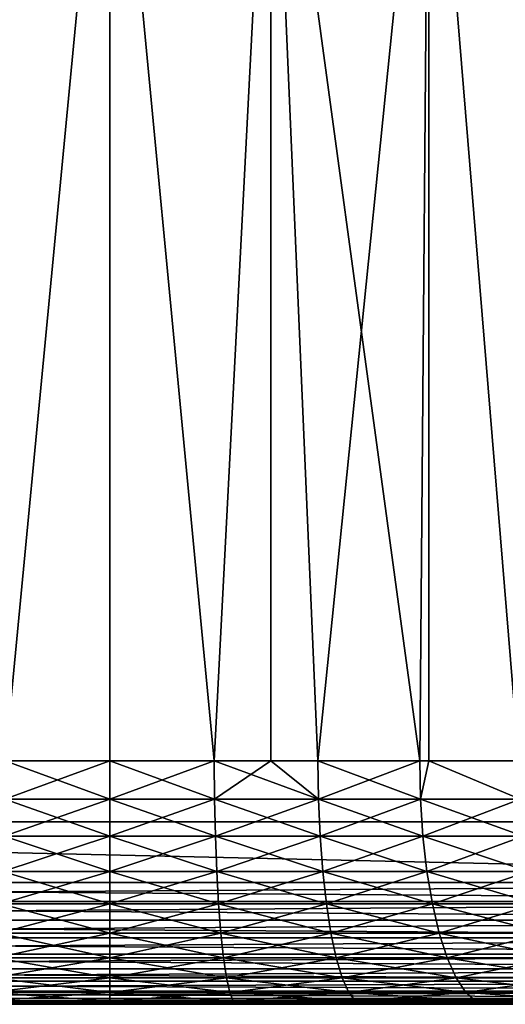
# Model space of a CAD drawing. Extents: x 0 to 600, y 0 to 1532.
# Drawn here: x 574 to 578, y 0 to 8 of the extents above; entities that cross this region are included whole.
import ezdxf

# ---------------------------------------------------------------- set-up
doc = ezdxf.new("R2010")
doc.units = 0
doc.header["$MEASUREMENT"] = 0

msp = doc.modelspace()

# ---------------------------------------------------------------- linework, layer by layer
for points in [[(563, 1.50001, 31.5), (585.000061, 1.50001, 31.5), (563, 1530.499878, 31.5)], [(563, 1530.499878, 31.5), (585.000061, 1.50001, 31.5), (585.000061, 1530.499878, 31.5)], [(585.000061, 1.50001, 30.000002), (563, 1.50001, 30.000002), (585.000061, 1530.499878, 30.000002)], [(585.000061, 1530.499878, 30.000002), (563, 1.50001, 30.000002), (563, 1530.499878, 30.000002)], [(577.82373, 20.401775, 58.500004), (579.5849, 20.948292, 58.500004), (585.000061, 1.50001, 58.500004)], [(579.5849, 20.948292, 60.000004), (577.82373, 20.401775, 60.000004), (585.000061, 1.50001, 60.000004)], [(585.000061, 1.50001, 58.500004), (575.995544, 20.161331, 58.500004), (577.82373, 20.401775, 58.500004)], [(585.000061, 1.50001, 60.000004), (577.82373, 20.401775, 60.000004), (575.995544, 20.161331, 60.000004)], [(563, 1.50001, 58.500004), (574.153076, 20.233929, 58.500004), (585.000061, 1.50001, 58.500004)], [(563, 1.50001, 60.000004), (575.995544, 20.161331, 60.000004), (574.153076, 20.233929, 60.000004)], [(585.000061, 1.50001, 58.500004), (574.153076, 20.233929, 58.500004), (575.995544, 20.161331, 58.500004)], [(585.000061, 1.50001, 60.000004), (575.995544, 20.161331, 60.000004), (563, 1.50001, 60.000004)], [(574.140503, 1.999974, 54.275761), (573.674316, 10.999977, 54.220684), (575.000061, 10.999977, 54.315498)], [(573.674316, 10.999977, 35.77932), (574.140503, 1.999974, 35.724243), (575.000061, 10.999977, 35.684505)], [(574.140503, 1.999974, 54.275761), (575.000061, 10.999977, 54.315498), (575.000061, 1.999974, 54.315498)], [(575.000061, 10.999977, 35.684505), (574.140503, 1.999974, 35.724243), (575.000061, 1.999974, 35.684505)], [(575.859558, 1.999974, 35.724243), (576.325745, 10.999977, 35.77932), (575.000061, 10.999977, 35.684505)], [(576.325745, 10.999977, 54.220684), (575.859558, 1.999974, 54.275761), (575.000061, 10.999977, 54.315498)], [(575.000061, 1.999974, 54.315498), (575.000061, 10.999977, 54.315498), (575.859558, 1.999974, 54.275761)], [(575.000061, 10.999977, 35.684505), (575.000061, 1.999974, 35.684505), (575.859558, 1.999974, 35.724243)], [(576.324341, 1.999974, 35.789085), (576.325745, 10.999977, 35.77932), (575.859558, 1.999974, 35.724243)], [(576.325745, 10.999977, 54.220684), (576.324341, 1.999974, 54.210918), (575.859558, 1.999974, 54.275761)], [(576.324341, 1.999974, 35.789085), (576.711792, 1.999974, 35.843117), (576.325745, 10.999977, 35.77932)], [(576.711792, 1.999974, 54.156887), (576.324341, 1.999974, 54.210918), (576.325745, 10.999977, 54.220684)], [(576.325745, 10.999977, 35.77932), (576.711792, 1.999974, 35.843117), (577.549316, 1.999974, 36.040115)], [(576.325745, 10.999977, 35.77932), (577.549316, 1.999974, 36.040115), (577.624512, 10.999977, 36.061844)], [(577.624512, 10.999977, 53.938156), (576.711792, 1.999974, 54.156887), (576.325745, 10.999977, 54.220684)], [(577.624512, 10.999977, 53.938156), (577.549316, 1.999974, 53.959888), (576.711792, 1.999974, 54.156887)], [(577.623474, 1.999974, 36.06496), (577.624512, 10.999977, 36.061844), (577.549316, 1.999974, 36.040115)], [(577.623474, 1.999974, 53.935043), (577.549316, 1.999974, 53.959888), (577.624512, 10.999977, 53.938156)], [(578.365173, 1.999974, 36.313557), (577.624512, 10.999977, 36.061844), (577.623474, 1.999974, 36.06496)], [(577.623474, 1.999974, 53.935043), (577.624512, 10.999977, 53.938156), (578.365173, 1.999974, 53.686447)], [(578.365173, 1.999974, 36.313557), (578.869812, 10.999977, 36.526325), (577.624512, 10.999977, 36.061844)], [(578.365173, 1.999974, 53.686447), (577.624512, 10.999977, 53.938156), (578.869812, 10.999977, 53.473679)], [(574.140503, 1.999974, 54.275761), (575.000061, 1.687109, 54.340126), (574.138245, 1.687109, 54.300282)], [(575.000061, 1.687109, 35.659878), (575.000061, 1.999974, 35.684505), (574.138245, 1.687109, 35.699722)], [(574.138245, 1.687109, 35.699722), (575.000061, 1.999974, 35.684505), (574.140503, 1.999974, 35.724243)], [(575.000061, 1.999974, 54.315498), (575.000061, 1.687109, 54.340126), (574.140503, 1.999974, 54.275761)], [(575.861816, 1.687109, 35.699722), (575.859558, 1.999974, 35.724243), (575.000061, 1.687109, 35.659878)], [(575.000061, 1.687109, 35.659878), (575.859558, 1.999974, 35.724243), (575.000061, 1.999974, 35.684505)], [(575.861816, 1.687109, 54.300282), (575.000061, 1.687109, 54.340126), (575.000061, 1.999974, 54.315498)], [(575.861816, 1.687109, 54.300282), (575.000061, 1.999974, 54.315498), (575.859558, 1.999974, 54.275761)], [(575.861816, 1.687109, 35.699722), (576.324341, 1.999974, 35.789085), (575.859558, 1.999974, 35.724243)], [(576.716248, 1.687109, 54.181091), (575.861816, 1.687109, 54.300282), (575.859558, 1.999974, 54.275761)], [(576.716248, 1.687109, 54.181091), (575.859558, 1.999974, 54.275761), (576.324341, 1.999974, 54.210918)], [(576.716248, 1.687109, 35.818913), (576.324341, 1.999974, 35.789085), (575.861816, 1.687109, 35.699722)], [(576.324341, 1.999974, 54.210918), (576.711792, 1.999974, 54.156887), (576.716248, 1.687109, 54.181091)], [(576.716248, 1.687109, 35.818913), (576.711792, 1.999974, 35.843117), (576.324341, 1.999974, 35.789085)], [(577.549316, 1.999974, 36.040115), (576.711792, 1.999974, 35.843117), (576.716248, 1.687109, 35.818913)], [(577.55603, 1.687109, 53.983574), (576.716248, 1.687109, 54.181091), (576.711792, 1.999974, 54.156887)], [(577.55603, 1.687109, 53.983574), (576.711792, 1.999974, 54.156887), (577.549316, 1.999974, 53.959888)], [(577.55603, 1.687109, 36.01643), (577.549316, 1.999974, 36.040115), (576.716248, 1.687109, 35.818913)], [(577.623474, 1.999974, 36.06496), (577.549316, 1.999974, 36.040115), (577.55603, 1.687109, 36.01643)], [(577.55603, 1.687109, 53.983574), (577.549316, 1.999974, 53.959888), (577.623474, 1.999974, 53.935043)], [(577.55603, 1.687109, 36.01643), (578.374023, 1.687109, 36.290596), (577.623474, 1.999974, 36.06496)], [(578.374023, 1.687109, 53.709408), (577.55603, 1.687109, 53.983574), (577.623474, 1.999974, 53.935043)], [(578.374023, 1.687109, 36.290596), (578.365173, 1.999974, 36.313557), (577.623474, 1.999974, 36.06496)], [(578.374023, 1.687109, 53.709408), (577.623474, 1.999974, 53.935043), (578.365173, 1.999974, 53.686447)], [(574.138245, 1.687109, 54.300282), (575.000061, 1.381934, 54.413391), (574.13147, 1.381934, 54.373234)], [(574.138245, 1.687109, 35.699722), (574.13147, 1.381934, 35.62677), (575.000061, 1.687109, 35.659878)], [(575.000061, 1.687109, 35.659878), (574.13147, 1.381934, 35.62677), (575.000061, 1.381934, 35.586613)], [(575.000061, 1.687109, 54.340126), (575.000061, 1.381934, 54.413391), (574.138245, 1.687109, 54.300282)], [(575.000061, 1.687109, 35.659878), (575.000061, 1.381934, 35.586613), (575.861816, 1.687109, 35.699722)], [(575.861816, 1.687109, 35.699722), (575.000061, 1.381934, 35.586613), (575.868591, 1.381934, 35.62677)], [(575.868591, 1.381934, 54.373234), (575.000061, 1.381934, 54.413391), (575.000061, 1.687109, 54.340126)], [(575.868591, 1.381934, 54.373234), (575.000061, 1.687109, 54.340126), (575.861816, 1.687109, 54.300282)], [(575.861816, 1.687109, 35.699722), (575.868591, 1.381934, 35.62677), (576.716248, 1.687109, 35.818913)], [(576.729736, 1.381934, 54.253109), (575.868591, 1.381934, 54.373234), (575.861816, 1.687109, 54.300282)], [(576.729736, 1.381934, 54.253109), (575.861816, 1.687109, 54.300282), (576.716248, 1.687109, 54.181091)], [(576.729736, 1.381934, 35.746895), (576.716248, 1.687109, 35.818913), (575.868591, 1.381934, 35.62677)], [(577.55603, 1.687109, 36.01643), (576.716248, 1.687109, 35.818913), (576.729736, 1.381934, 35.746895)], [(577.576111, 1.381934, 54.054035), (576.729736, 1.381934, 54.253109), (576.716248, 1.687109, 54.181091)], [(577.576111, 1.381934, 54.054035), (576.716248, 1.687109, 54.181091), (577.55603, 1.687109, 53.983574)], [(576.729736, 1.381934, 35.746895), (577.576111, 1.381934, 35.945969), (577.55603, 1.687109, 36.01643)], [(577.55603, 1.687109, 36.01643), (577.576111, 1.381934, 35.945969), (578.374023, 1.687109, 36.290596)], [(578.400513, 1.381934, 53.777725), (577.576111, 1.381934, 54.054035), (577.55603, 1.687109, 53.983574)], [(578.400513, 1.381934, 53.777725), (577.55603, 1.687109, 53.983574), (578.374023, 1.687109, 53.709408)], [(577.576111, 1.381934, 35.945969), (578.400513, 1.381934, 36.222279), (578.374023, 1.687109, 36.290596)], [(563, 0.999987, 30.000002), (563, 1.50001, 30.000002), (585.000061, 0.999987, 30.000002)], [(585.000061, 0.999987, 30.000002), (563, 1.50001, 30.000002), (585.000061, 1.50001, 30.000002)], [(574.13147, 1.381934, 35.62677), (574.120422, 1.092017, 35.507183), (575.000061, 1.381934, 35.586613)], [(575.000061, 1.381934, 35.586613), (574.120422, 1.092017, 35.507183), (575.000061, 1.092017, 35.466515)], [(574.120422, 1.092017, 54.492821), (574.13147, 1.381934, 54.373234), (575.000061, 1.092017, 54.533489)], [(574.13147, 1.381934, 54.373234), (575.000061, 1.381934, 54.413391), (575.000061, 1.092017, 54.533489)], [(575.000061, 1.381934, 35.586613), (575.000061, 1.092017, 35.466515), (575.868591, 1.381934, 35.62677)], [(575.8797, 1.092017, 35.507183), (575.868591, 1.381934, 35.62677), (575.000061, 1.092017, 35.466515)], [(575.8797, 1.092017, 54.492821), (575.000061, 1.092017, 54.533489), (575.000061, 1.381934, 54.413391)], [(575.8797, 1.092017, 54.492821), (575.000061, 1.381934, 54.413391), (575.868591, 1.381934, 54.373234)], [(576.729736, 1.381934, 35.746895), (575.868591, 1.381934, 35.62677), (575.8797, 1.092017, 35.507183)], [(576.751831, 1.092017, 54.371162), (575.8797, 1.092017, 54.492821), (575.868591, 1.381934, 54.373234)], [(576.751831, 1.092017, 54.371162), (575.868591, 1.381934, 54.373234), (576.729736, 1.381934, 54.253109)], [(575.8797, 1.092017, 35.507183), (576.751831, 1.092017, 35.628841), (576.729736, 1.381934, 35.746895)], [(576.729736, 1.381934, 35.746895), (576.751831, 1.092017, 35.628841), (577.576111, 1.381934, 35.945969)], [(577.608948, 1.092017, 54.169556), (576.751831, 1.092017, 54.371162), (576.729736, 1.381934, 54.253109)], [(577.608948, 1.092017, 54.169556), (576.729736, 1.381934, 54.253109), (577.576111, 1.381934, 54.054035)], [(576.751831, 1.092017, 35.628841), (577.608948, 1.092017, 35.830448), (577.576111, 1.381934, 35.945969)], [(577.576111, 1.381934, 35.945969), (577.608948, 1.092017, 35.830448), (578.400513, 1.381934, 36.222279)], [(578.443909, 1.092017, 53.889713), (577.608948, 1.092017, 54.169556), (577.576111, 1.381934, 54.054035)], [(578.443909, 1.092017, 53.889713), (577.576111, 1.381934, 54.054035), (578.400513, 1.381934, 53.777725)], [(577.608948, 1.092017, 35.830448), (578.443909, 1.092017, 36.110291), (578.400513, 1.381934, 36.222279)], [(574.120422, 1.092017, 35.507183), (574.105286, 0.824451, 35.343903), (575.000061, 1.092017, 35.466515)], [(575.000061, 0.824451, 35.302536), (575.000061, 1.092017, 35.466515), (574.105286, 0.824451, 35.343903)], [(575.000061, 0.824451, 54.697468), (574.105286, 0.824451, 54.656101), (574.120422, 1.092017, 54.492821)], [(574.120422, 1.092017, 54.492821), (575.000061, 1.092017, 54.533489), (575.000061, 0.824451, 54.697468)], [(575.8797, 1.092017, 35.507183), (575.000061, 1.092017, 35.466515), (575.000061, 0.824451, 35.302536)], [(575.000061, 0.824451, 35.302536), (575.894775, 0.824451, 35.343903), (575.8797, 1.092017, 35.507183)], [(575.894775, 0.824451, 54.656101), (575.000061, 0.824451, 54.697468), (575.000061, 1.092017, 54.533489)], [(575.894775, 0.824451, 54.656101), (575.000061, 1.092017, 54.533489), (575.8797, 1.092017, 54.492821)], [(575.8797, 1.092017, 35.507183), (575.894775, 0.824451, 35.343903), (576.751831, 1.092017, 35.628841)], [(576.781921, 0.824451, 54.532349), (575.894775, 0.824451, 54.656101), (575.8797, 1.092017, 54.492821)], [(576.781921, 0.824451, 54.532349), (575.8797, 1.092017, 54.492821), (576.751831, 1.092017, 54.371162)], [(575.894775, 0.824451, 35.343903), (576.781921, 0.824451, 35.467655), (576.751831, 1.092017, 35.628841)], [(576.751831, 1.092017, 35.628841), (576.781921, 0.824451, 35.467655), (577.608948, 1.092017, 35.830448)], [(577.65387, 0.824451, 54.327271), (576.781921, 0.824451, 54.532349), (576.751831, 1.092017, 54.371162)], [(577.65387, 0.824451, 54.327271), (576.751831, 1.092017, 54.371162), (577.608948, 1.092017, 54.169556)], [(576.781921, 0.824451, 35.467655), (577.65387, 0.824451, 35.672733), (577.608948, 1.092017, 35.830448)], [(577.608948, 1.092017, 35.830448), (577.65387, 0.824451, 35.672733), (578.443909, 1.092017, 36.110291)], [(578.503113, 0.824451, 54.042618), (577.65387, 0.824451, 54.327271), (577.608948, 1.092017, 54.169556)], [(578.503113, 0.824451, 54.042618), (577.608948, 1.092017, 54.169556), (578.443909, 1.092017, 53.889713)], [(578.503113, 0.824451, 35.957386), (578.443909, 1.092017, 36.110291), (577.65387, 0.824451, 35.672733)], [(563, 0.843585, 59.98769), (585.000061, 0.843585, 59.98769), (585.000061, 0.999987, 60.000004)], [(563, 0.843585, 59.98769), (585.000061, 0.999987, 60.000004), (563, 0.999987, 60.000004)], [(585.000061, 0.843585, 30.012314), (563, 0.843585, 30.012314), (563, 0.999987, 30.000002)], [(585.000061, 0.843585, 30.012314), (563, 0.999987, 30.000002), (585.000061, 0.999987, 30.000002)], [(563, 0.690997, 59.951061), (585.000061, 0.690997, 59.951061), (585.000061, 0.843585, 59.98769)], [(563, 0.690997, 59.951061), (585.000061, 0.843585, 59.98769), (563, 0.843585, 59.98769)], [(585.000061, 0.690997, 30.048944), (563, 0.690997, 30.048944), (563, 0.843585, 30.012314)], [(585.000061, 0.690997, 30.048944), (563, 0.843585, 30.012314), (585.000061, 0.843585, 30.012314)], [(574.086426, 0.585794, 54.859051), (574.105286, 0.824451, 54.656101), (575.000061, 0.585794, 54.901287)], [(575.000061, 0.824451, 35.302536), (574.105286, 0.824451, 35.343903), (574.086426, 0.585794, 35.140953)], [(574.086426, 0.585794, 35.140953), (575.000061, 0.585794, 35.098717), (575.000061, 0.824451, 35.302536)], [(574.105286, 0.824451, 54.656101), (575.000061, 0.824451, 54.697468), (575.000061, 0.585794, 54.901287)], [(575.000061, 0.585794, 35.098717), (575.913574, 0.585794, 35.140953), (575.894775, 0.824451, 35.343903)], [(575.000061, 0.824451, 35.302536), (575.000061, 0.585794, 35.098717), (575.894775, 0.824451, 35.343903)], [(575.913574, 0.585794, 54.859051), (575.000061, 0.585794, 54.901287), (575.000061, 0.824451, 54.697468)], [(575.913574, 0.585794, 54.859051), (575.000061, 0.824451, 54.697468), (575.894775, 0.824451, 54.656101)], [(575.894775, 0.824451, 35.343903), (575.913574, 0.585794, 35.140953), (576.781921, 0.824451, 35.467655)], [(576.819336, 0.585794, 54.7327), (575.913574, 0.585794, 54.859051), (575.894775, 0.824451, 54.656101)], [(576.819336, 0.585794, 54.7327), (575.894775, 0.824451, 54.656101), (576.781921, 0.824451, 54.532349)], [(575.913574, 0.585794, 35.140953), (576.819336, 0.585794, 35.267303), (576.781921, 0.824451, 35.467655)], [(576.781921, 0.824451, 35.467655), (576.819336, 0.585794, 35.267303), (577.65387, 0.824451, 35.672733)], [(577.709595, 0.585794, 54.523312), (576.819336, 0.585794, 54.7327), (576.781921, 0.824451, 54.532349)], [(577.709595, 0.585794, 54.523312), (576.781921, 0.824451, 54.532349), (577.65387, 0.824451, 54.327271)], [(577.709595, 0.585794, 35.476692), (577.65387, 0.824451, 35.672733), (576.819336, 0.585794, 35.267303)], [(578.503113, 0.824451, 35.957386), (577.65387, 0.824451, 35.672733), (577.709595, 0.585794, 35.476692)], [(578.576782, 0.585794, 54.232677), (577.709595, 0.585794, 54.523312), (577.65387, 0.824451, 54.327271)], [(578.576782, 0.585794, 54.232677), (577.65387, 0.824451, 54.327271), (578.503113, 0.824451, 54.042618)], [(577.709595, 0.585794, 35.476692), (578.576782, 0.585794, 35.767326), (578.503113, 0.824451, 35.957386)], [(563, 0.545979, 59.891006), (585.000061, 0.545979, 59.891006), (585.000061, 0.690997, 59.951061)], [(563, 0.545979, 59.891006), (585.000061, 0.690997, 59.951061), (563, 0.690997, 59.951061)], [(585.000061, 0.545979, 30.108995), (563, 0.545979, 30.108995), (563, 0.690997, 30.048944)], [(585.000061, 0.545979, 30.108995), (563, 0.690997, 30.048944), (585.000061, 0.690997, 30.048944)], [(574.064392, 0.381947, 55.09668), (574.086426, 0.585794, 54.859051), (575.000061, 0.381947, 55.139931)], [(574.064392, 0.381947, 34.903324), (575.000061, 0.381947, 34.860073), (575.000061, 0.585794, 35.098717)], [(574.086426, 0.585794, 35.140953), (574.064392, 0.381947, 34.903324), (575.000061, 0.585794, 35.098717)], [(574.086426, 0.585794, 54.859051), (575.000061, 0.585794, 54.901287), (575.000061, 0.381947, 55.139931)], [(575.000061, 0.585794, 35.098717), (575.000061, 0.381947, 34.860073), (575.913574, 0.585794, 35.140953)], [(575.000061, 0.381947, 34.860073), (575.935608, 0.381947, 34.903324), (575.913574, 0.585794, 35.140953)], [(575.935608, 0.381947, 55.09668), (575.000061, 0.381947, 55.139931), (575.000061, 0.585794, 54.901287)], [(575.935608, 0.381947, 55.09668), (575.000061, 0.585794, 54.901287), (575.913574, 0.585794, 54.859051)], [(575.913574, 0.585794, 35.140953), (575.935608, 0.381947, 34.903324), (576.819336, 0.585794, 35.267303)], [(576.86322, 0.381947, 54.967281), (575.935608, 0.381947, 55.09668), (575.913574, 0.585794, 54.859051)], [(576.86322, 0.381947, 54.967281), (575.913574, 0.585794, 54.859051), (576.819336, 0.585794, 54.7327)], [(576.86322, 0.381947, 35.032722), (576.819336, 0.585794, 35.267303), (575.935608, 0.381947, 34.903324)], [(577.709595, 0.585794, 35.476692), (576.819336, 0.585794, 35.267303), (576.86322, 0.381947, 35.032722)], [(577.774963, 0.381947, 54.752846), (576.86322, 0.381947, 54.967281), (576.819336, 0.585794, 54.7327)], [(577.774963, 0.381947, 54.752846), (576.819336, 0.585794, 54.7327), (577.709595, 0.585794, 54.523312)], [(576.86322, 0.381947, 35.032722), (577.774963, 0.381947, 35.247158), (577.709595, 0.585794, 35.476692)], [(577.709595, 0.585794, 35.476692), (577.774963, 0.381947, 35.247158), (578.576782, 0.585794, 35.767326)], [(578.662964, 0.381947, 54.455204), (577.774963, 0.381947, 54.752846), (577.709595, 0.585794, 54.523312)], [(578.662964, 0.381947, 54.455204), (577.709595, 0.585794, 54.523312), (578.576782, 0.585794, 54.232677)], [(577.774963, 0.381947, 35.247158), (578.662964, 0.381947, 35.544796), (578.576782, 0.585794, 35.767326)], [(563, 0.412226, 59.809017), (585.000061, 0.412226, 59.809017), (585.000061, 0.545979, 59.891006)], [(563, 0.412226, 59.809017), (585.000061, 0.545979, 59.891006), (563, 0.545979, 59.891006)], [(585.000061, 0.412226, 30.190985), (563, 0.412226, 30.190985), (563, 0.545979, 30.108995)], [(585.000061, 0.412226, 30.190985), (563, 0.545979, 30.108995), (585.000061, 0.545979, 30.108995)], [(563, 0.292897, 59.707108), (585.000061, 0.292897, 59.707108), (585.000061, 0.412226, 59.809017)], [(563, 0.292897, 59.707108), (585.000061, 0.412226, 59.809017), (563, 0.412226, 59.809017)], [(585.000061, 0.292897, 30.292894), (563, 0.292897, 30.292894), (563, 0.412226, 30.190985)], [(585.000061, 0.292897, 30.292894), (563, 0.412226, 30.190985), (585.000061, 0.412226, 30.190985)], [(574.064392, 0.381947, 34.903324), (574.039673, 0.217974, 34.636879), (575.000061, 0.381947, 34.860073)], [(574.039673, 0.217974, 34.636879), (575.000061, 0.217974, 34.592484), (575.000061, 0.381947, 34.860073)], [(574.039673, 0.217974, 55.363125), (574.064392, 0.381947, 55.09668), (575.000061, 0.217974, 55.40752)], [(574.064392, 0.381947, 55.09668), (575.000061, 0.381947, 55.139931), (575.000061, 0.217974, 55.40752)], [(575.000061, 0.381947, 34.860073), (575.000061, 0.217974, 34.592484), (575.935608, 0.381947, 34.903324)], [(575.960266, 0.217974, 34.636879), (575.935608, 0.381947, 34.903324), (575.000061, 0.217974, 34.592484)], [(575.960266, 0.217974, 55.363125), (575.000061, 0.217974, 55.40752), (575.000061, 0.381947, 55.139931)], [(575.960266, 0.217974, 55.363125), (575.000061, 0.381947, 55.139931), (575.935608, 0.381947, 55.09668)], [(576.86322, 0.381947, 35.032722), (575.935608, 0.381947, 34.903324), (575.960266, 0.217974, 34.636879)], [(576.912415, 0.217974, 55.230312), (575.960266, 0.217974, 55.363125), (575.935608, 0.381947, 55.09668)], [(576.912415, 0.217974, 55.230312), (575.935608, 0.381947, 55.09668), (576.86322, 0.381947, 54.967281)], [(575.960266, 0.217974, 34.636879), (576.912415, 0.217974, 34.769691), (576.86322, 0.381947, 35.032722)], [(576.86322, 0.381947, 35.032722), (576.912415, 0.217974, 34.769691), (577.774963, 0.381947, 35.247158)], [(577.848206, 0.217974, 55.010223), (576.912415, 0.217974, 55.230312), (576.86322, 0.381947, 54.967281)], [(577.848206, 0.217974, 55.010223), (576.86322, 0.381947, 54.967281), (577.774963, 0.381947, 54.752846)], [(576.912415, 0.217974, 34.769691), (577.848206, 0.217974, 34.98978), (577.774963, 0.381947, 35.247158)], [(577.774963, 0.381947, 35.247158), (577.848206, 0.217974, 34.98978), (578.662964, 0.381947, 35.544796)], [(578.759644, 0.217974, 54.704727), (577.848206, 0.217974, 55.010223), (577.774963, 0.381947, 54.752846)], [(578.759644, 0.217974, 54.704727), (577.774963, 0.381947, 54.752846), (578.662964, 0.381947, 54.455204)], [(578.759644, 0.217974, 35.295277), (578.662964, 0.381947, 35.544796), (577.848206, 0.217974, 34.98978)], [(563, 0.190973, 59.587788), (585.000061, 0.190973, 59.587788), (585.000061, 0.292897, 59.707108)], [(563, 0.190973, 59.587788), (585.000061, 0.292897, 59.707108), (563, 0.292897, 59.707108)], [(585.000061, 0.190973, 30.412216), (563, 0.190973, 30.412216), (563, 0.292897, 30.292894)], [(585.000061, 0.190973, 30.412216), (563, 0.292897, 30.292894), (585.000061, 0.292897, 30.292894)], [(563, 0.109017, 59.453995), (585.000061, 0.109017, 59.453995), (585.000061, 0.190973, 59.587788)], [(563, 0.109017, 59.453995), (585.000061, 0.190973, 59.587788), (563, 0.190973, 59.587788)], [(585.000061, 0.109017, 30.546011), (563, 0.109017, 30.546011), (563, 0.190973, 30.412216)], [(585.000061, 0.109017, 30.546011), (563, 0.190973, 30.412216), (585.000061, 0.190973, 30.412216)], [(574.039673, 0.217974, 34.636879), (574.013, 0.097871, 34.348167), (575.000061, 0.217974, 34.592484)], [(575.000061, 0.097871, 55.697468), (574.013, 0.097871, 55.651836), (574.039673, 0.217974, 55.363125)], [(575.000061, 0.097871, 34.302536), (575.000061, 0.217974, 34.592484), (574.013, 0.097871, 34.348167)], [(574.039673, 0.217974, 55.363125), (575.000061, 0.217974, 55.40752), (575.000061, 0.097871, 55.697468)], [(575.960266, 0.217974, 34.636879), (575.000061, 0.217974, 34.592484), (575.000061, 0.097871, 34.302536)], [(575.000061, 0.097871, 34.302536), (575.987061, 0.097871, 34.348167), (575.960266, 0.217974, 34.636879)], [(575.987061, 0.097871, 55.651836), (575.000061, 0.097871, 55.697468), (575.000061, 0.217974, 55.40752)], [(575.987061, 0.097871, 55.651836), (575.000061, 0.217974, 55.40752), (575.960266, 0.217974, 55.363125)], [(575.960266, 0.217974, 34.636879), (575.987061, 0.097871, 34.348167), (576.912415, 0.217974, 34.769691)], [(576.965698, 0.097871, 55.515324), (575.987061, 0.097871, 55.651836), (575.960266, 0.217974, 55.363125)], [(576.965698, 0.097871, 55.515324), (575.960266, 0.217974, 55.363125), (576.912415, 0.217974, 55.230312)], [(575.987061, 0.097871, 34.348167), (576.965698, 0.097871, 34.48468), (576.912415, 0.217974, 34.769691)], [(576.912415, 0.217974, 34.769691), (576.965698, 0.097871, 34.48468), (577.848206, 0.217974, 34.98978)], [(577.92749, 0.097871, 55.289097), (576.965698, 0.097871, 55.515324), (576.912415, 0.217974, 55.230312)], [(577.92749, 0.097871, 55.289097), (576.912415, 0.217974, 55.230312), (577.848206, 0.217974, 55.010223)], [(577.92749, 0.097871, 34.710907), (577.848206, 0.217974, 34.98978), (576.965698, 0.097871, 34.48468)], [(578.759644, 0.217974, 35.295277), (577.848206, 0.217974, 34.98978), (577.92749, 0.097871, 34.710907)], [(578.86438, 0.097871, 54.975094), (577.92749, 0.097871, 55.289097), (577.848206, 0.217974, 55.010223)], [(578.86438, 0.097871, 54.975094), (577.848206, 0.217974, 55.010223), (578.759644, 0.217974, 54.704727)], [(577.92749, 0.097871, 34.710907), (578.86438, 0.097871, 35.02491), (578.759644, 0.217974, 35.295277)], [(563, 0.048935, 59.309021), (585.000061, 0.048935, 59.309021), (585.000061, 0.109017, 59.453995)], [(563, 0.048935, 59.309021), (585.000061, 0.109017, 59.453995), (563, 0.109017, 59.453995)], [(585.000061, 0.048935, 30.690985), (563, 0.048935, 30.690985), (563, 0.109017, 30.546011)], [(585.000061, 0.048935, 30.690985), (563, 0.109017, 30.546011), (585.000061, 0.109017, 30.546011)], [(575.000061, 0.024617, 56.002632), (573.984863, 0.024617, 55.955696), (574.013, 0.097871, 55.651836)], [(575.000061, 0.097871, 34.302536), (574.013, 0.097871, 34.348167), (573.984863, 0.024617, 34.044308)], [(573.984863, 0.024617, 34.044308), (575.000061, 0.024617, 33.997372), (575.000061, 0.097871, 34.302536)], [(574.013, 0.097871, 55.651836), (575.000061, 0.097871, 55.697468), (575.000061, 0.024617, 56.002632)], [(575.000061, 0.024617, 33.997372), (576.015259, 0.024617, 34.044308), (575.987061, 0.097871, 34.348167)], [(575.000061, 0.097871, 34.302536), (575.000061, 0.024617, 33.997372), (575.987061, 0.097871, 34.348167)], [(576.015259, 0.024617, 55.955696), (575.000061, 0.024617, 56.002632), (575.000061, 0.097871, 55.697468)], [(576.015259, 0.024617, 55.955696), (575.000061, 0.097871, 55.697468), (575.987061, 0.097871, 55.651836)], [(575.987061, 0.097871, 34.348167), (576.015259, 0.024617, 34.044308), (576.965698, 0.097871, 34.48468)], [(577.021729, 0.024617, 55.815296), (576.015259, 0.024617, 55.955696), (575.987061, 0.097871, 55.651836)], [(577.021729, 0.024617, 55.815296), (575.987061, 0.097871, 55.651836), (576.965698, 0.097871, 55.515324)], [(577.021729, 0.024617, 34.184708), (576.965698, 0.097871, 34.48468), (576.015259, 0.024617, 34.044308)], [(577.92749, 0.097871, 34.710907), (576.965698, 0.097871, 34.48468), (577.021729, 0.024617, 34.184708)], [(578.011047, 0.024617, 55.582611), (577.021729, 0.024617, 55.815296), (576.965698, 0.097871, 55.515324)], [(578.011047, 0.024617, 55.582611), (576.965698, 0.097871, 55.515324), (577.92749, 0.097871, 55.289097)], [(577.021729, 0.024617, 34.184708), (578.011047, 0.024617, 34.417389), (577.92749, 0.097871, 34.710907)], [(577.92749, 0.097871, 34.710907), (578.011047, 0.024617, 34.417389), (578.86438, 0.097871, 35.02491)], [(578.974609, 0.024617, 55.259647), (578.011047, 0.024617, 55.582611), (577.92749, 0.097871, 55.289097)], [(578.974609, 0.024617, 55.259647), (577.92749, 0.097871, 55.289097), (578.86438, 0.097871, 54.975094)], [(578.011047, 0.024617, 34.417389), (578.974609, 0.024617, 34.740356), (578.86438, 0.097871, 35.02491)], [(563, 0.012338, 59.156437), (585.000061, 0.012338, 59.156437), (585.000061, 0.048935, 59.309021)], [(563, 0.012338, 59.156437), (585.000061, 0.048935, 59.309021), (563, 0.048935, 59.309021)], [(585.000061, 0.012338, 30.843567), (563, 0.012338, 30.843567), (563, 0.048935, 30.690985)], [(585.000061, 0.012338, 30.843567), (563, 0.048935, 30.690985), (585.000061, 0.048935, 30.690985)], [(563, 0, 59), (585.000061, 0, 59), (585.000061, 0.012338, 59.156437)], [(563, 0, 59), (585.000061, 0.012338, 59.156437), (563, 0.012338, 59.156437)], [(585.000061, 0, 31.000002), (563, 0, 31.000002), (563, 0.012338, 30.843567)], [(585.000061, 0, 31.000002), (563, 0.012338, 30.843567), (585.000061, 0.012338, 30.843567)], [(585.000061, 0, 31.000002), (575.000061, 0, 33.684498), (563, 0, 31.000002)], [(563, 0, 31.000002), (575.000061, 0, 33.684498), (573.955933, 0, 33.732773)], [(563, 0, 59), (573.955933, 0, 56.267231), (575.000061, 0, 56.315502)], [(563, 0, 59), (575.000061, 0, 56.315502), (585.000061, 0, 59)], [(573.955933, 0, 33.732773), (575.000061, 0, 33.684498), (575.000061, 0.024617, 33.997372)], [(573.955933, 0, 56.267231), (573.984863, 0.024617, 55.955696), (575.000061, 0, 56.315502)], [(573.984863, 0.024617, 34.044308), (573.955933, 0, 33.732773), (575.000061, 0.024617, 33.997372)], [(575.000061, 0.024617, 56.002632), (575.000061, 0, 56.315502), (573.984863, 0.024617, 55.955696)], [(576.044067, 0, 56.267231), (575.000061, 0, 56.315502), (575.000061, 0.024617, 56.002632)], [(575.000061, 0.024617, 33.997372), (575.000061, 0, 33.684498), (576.015259, 0.024617, 34.044308)], [(576.044067, 0, 33.732773), (576.015259, 0.024617, 34.044308), (575.000061, 0, 33.684498)], [(576.044067, 0, 56.267231), (575.000061, 0.024617, 56.002632), (576.015259, 0.024617, 55.955696)], [(585.000061, 0, 31.000002), (576.044067, 0, 33.732773), (575.000061, 0, 33.684498)], [(585.000061, 0, 59), (575.000061, 0, 56.315502), (576.044067, 0, 56.267231)], [(577.079224, 0, 56.122833), (576.044067, 0, 56.267231), (576.015259, 0.024617, 55.955696)], [(577.021729, 0.024617, 34.184708), (576.015259, 0.024617, 34.044308), (576.044067, 0, 33.732773)], [(577.079224, 0, 56.122833), (576.015259, 0.024617, 55.955696), (577.021729, 0.024617, 55.815296)], [(576.044067, 0, 33.732773), (577.079224, 0, 33.877171), (577.021729, 0.024617, 34.184708)], [(577.079224, 0, 33.877171), (576.044067, 0, 33.732773), (585.000061, 0, 31.000002)], [(585.000061, 0, 59), (576.044067, 0, 56.267231), (577.079224, 0, 56.122833)], [(578.096619, 0, 55.883541), (577.079224, 0, 56.122833), (577.021729, 0.024617, 55.815296)], [(577.021729, 0.024617, 34.184708), (577.079224, 0, 33.877171), (578.011047, 0.024617, 34.417389)], [(578.096619, 0, 55.883541), (577.021729, 0.024617, 55.815296), (578.011047, 0.024617, 55.582611)], [(577.079224, 0, 33.877171), (578.096619, 0, 34.116463), (578.011047, 0.024617, 34.417389)], [(585.000061, 0, 31.000002), (578.096619, 0, 34.116463), (577.079224, 0, 33.877171)], [(577.079224, 0, 56.122833), (578.096619, 0, 55.883541), (585.000061, 0, 59)], [(579.087585, 0, 55.551392), (578.096619, 0, 55.883541), (578.011047, 0.024617, 55.582611)], [(578.011047, 0.024617, 34.417389), (578.096619, 0, 34.116463), (578.974609, 0.024617, 34.740356)], [(579.087585, 0, 55.551392), (578.011047, 0.024617, 55.582611), (578.974609, 0.024617, 55.259647)], [(579.087585, 0, 34.448612), (578.974609, 0.024617, 34.740356), (578.096619, 0, 34.116463)], [(585.000061, 0, 31.000002), (579.087585, 0, 34.448612), (578.096619, 0, 34.116463)], [(585.000061, 0, 59), (578.096619, 0, 55.883541), (579.087585, 0, 55.551392)]]:
    msp.add_3dface(points)

doc.saveas('drawing.dxf')
